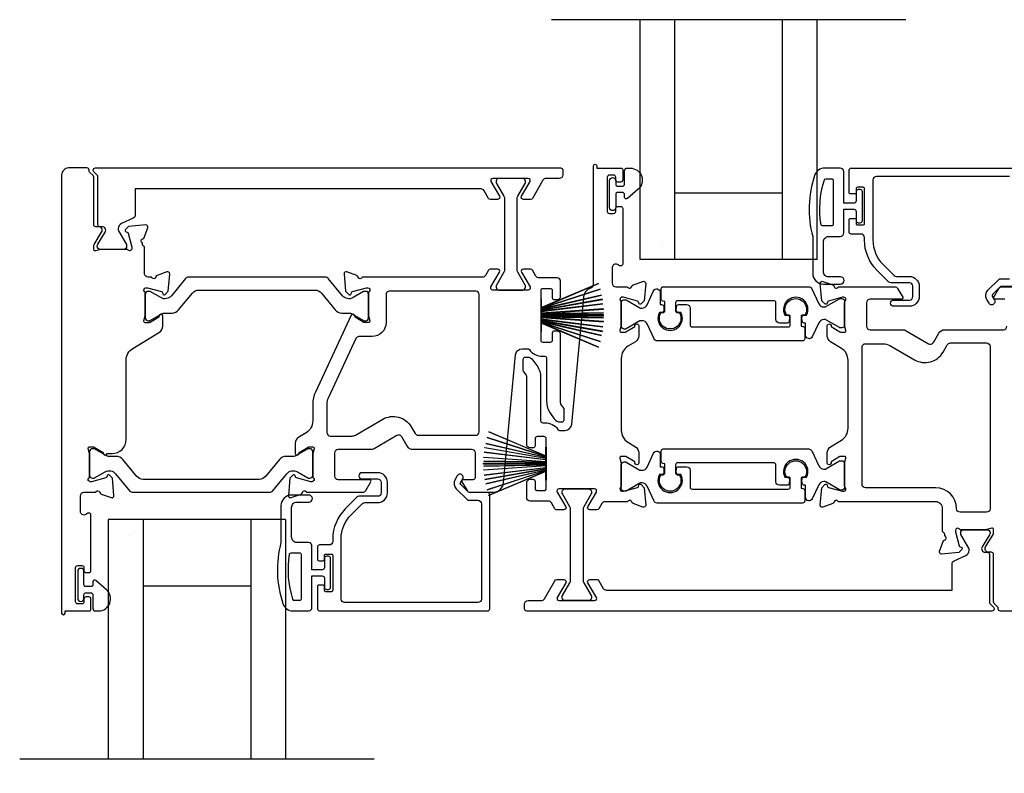
# Model space of a CAD drawing. Extents: x 3 to 309, y -731 to -665.
# Drawn here: x 293 to 298, y -691 to -687 of the extents above; entities that cross this region are included whole.
import ezdxf

# ---------------------------------------------------------------- set-up
doc = ezdxf.new("R2010")
doc.units = 0
doc.header["$LTSCALE"] = 2
doc.header["$MEASUREMENT"] = 0
doc.header["$PDMODE"] = 3
doc.layers.get('0').update_dxf_attribs({"linetype": 'CONTINUOUS'})
doc.layers.get('DEFPOINTS').update_dxf_attribs({"color": 3, "linetype": 'CONTINUOUS'})
doc.layers.add('Dim', color=7, linetype='CONTINUOUS')
doc.styles.get("Standard").update_dxf_attribs({"font": 'arial.ttf'})
doc.dimstyles.new('STANDARD 1.5', dxfattribs={"dimtxt": 0.36, "dimasz": 0.45, "dimexe": 0.09375, "dimexo": 0.27, "dimgap": 0.135, "dimtad": 0, "dimdec": 4, "dimzin": 0, "dimdsep": 46, "dimlunit": 4, "dimtxsty": 'STANDARD', "dimcen": 0, "dimadec": 0, "dimazin": 0, "dimtfac": 1, "dimtdec": 4, "dimtofl": 0, "dimtmove": 0, "dimatfit": 3, "dimfxl": 1, "dimtolj": 1, "dimtzin": 0, "dimarcsym": 0})

# ---------------------------------------------------------------- blocks, each defined once
blk = doc.blocks.new('*D315')
at = {"layer": 'DEFPOINTS', "color": 0, "transparency": 16777216}
for p in [(298.397, -690.0093), (295.4245, -691.9297), (302.7267, -691.9297)]:
    blk.add_point(p, dxfattribs=at)
at = {"layer": 'Dim', "color": 0, "lineweight": -2, "transparency": 16777216}
for p, q in [((302.7267, -689.5593), (302.7267, -689.1093)), ((298.667, -690.0093), (302.8205, -690.0093)), ((295.6945, -691.9297), (302.8205, -691.9297)), ((302.7267, -692.3797), (302.7267, -692.8297))]:
    blk.add_line(p, q, dxfattribs=at)
at = {"layer": 'Dim', "color": 0, "transparency": 16777216}
for points in [[(302.6517, -689.5593), (302.8017, -689.5593), (302.7267, -690.0093)], [(302.6517, -692.3797), (302.8017, -692.3797), (302.7267, -691.9297)]]:
    blk.add_solid(points, dxfattribs=at)
at = {"layer": 'Dim', "color": 0, "transparency": 16777216, "insert": (302.7267, -690.9695), "char_height": 0.36, "attachment_point": 5, "rotation": 90}
blk.add_mtext('\\A1;D.L.O.', dxfattribs=at)
blk = doc.blocks.new('A$C6E241AF7')
for p, q in [((0, 1), (1.353, 1)), ((0, 0.804), (0, 1)), ((0.0893, 0.875), (0.0893, 0.875)), ((0, 0.804), (1.353, 0.804)), ((0, 0.196), (0, 0.804)), ((0.375, 0.196), (0.375, 0.804)), ((0, 0.196), (1.353, 0.196)), ((0, 0), (0, 0.196)), ((0, 0), (1.353, 0))]:
    blk.add_line(p, q)
blk = doc.blocks.new('A$C33282C36')
for p, q in [((0.4506, 1.1183), (0.5287, 0.78)), ((0.5298, 0.78), (0.4516, 1.1185)), ((0.4745, 1.1227), (0.5349, 0.78)), ((0.5359, 0.78), (0.4755, 1.1229)), ((0.4996, 1.1262), (0.5421, 0.78)), ((0.5431, 0.78), (0.5006, 1.1263)), ((0.5286, 1.1288), (0.553, 0.78)), ((0.554, 0.78), (0.5296, 1.1289)), ((0.5505, 1.1298), (0.5566, 0.78)), ((0.5576, 0.78), (0.5515, 1.1298)), ((0.5625, 1.13), (0.5625, 0.78)), ((0.5675, 0.78), (0.5675, 1.13)), ((0.5785, 1.1298), (0.5724, 0.78)), ((0.5734, 0.78), (0.5795, 1.1298)), ((0.6004, 1.1289), (0.576, 0.78)), ((0.577, 0.78), (0.6014, 1.1288)), ((0.6294, 1.1263), (0.5869, 0.78)), ((0.5879, 0.78), (0.6304, 1.1262)), ((0.6545, 1.1229), (0.5941, 0.78)), ((0.5951, 0.78), (0.6555, 1.1227)), ((0.6784, 1.1185), (0.6002, 0.78)), ((0.6013, 0.78), (0.6794, 1.1183)), ((0.3851, 1.1006), (0.5212, 0.78)), ((0.5223, 0.78), (0.3861, 1.1009)), ((0.417, 1.1103), (0.5243, 0.78)), ((0.5254, 0.78), (0.418, 1.1105)), ((0.712, 1.1105), (0.6047, 0.78)), ((0.6057, 0.78), (0.713, 1.1103)), ((0.7439, 1.1009), (0.6077, 0.78)), ((0.6088, 0.78), (0.7449, 1.1006)), ((0.4716, 0.78), (0.4716, 0.7768)), ((0.5212, 0.78), (0.4716, 0.78)), ((0.5243, 0.78), (0.5223, 0.78)), ((0.5287, 0.78), (0.5254, 0.78)), ((0.5349, 0.78), (0.5298, 0.78)), ((0.5421, 0.78), (0.5359, 0.78)), ((0.553, 0.78), (0.5431, 0.78)), ((0.5566, 0.78), (0.554, 0.78)), ((0.5625, 0.78), (0.5576, 0.78)), ((0.5724, 0.78), (0.5675, 0.78)), ((0.576, 0.78), (0.5734, 0.78)), ((0.5869, 0.78), (0.577, 0.78)), ((0.5941, 0.78), (0.5879, 0.78)), ((0.6002, 0.78), (0.5951, 0.78)), ((0.6047, 0.78), (0.6013, 0.78)), ((0.6077, 0.78), (0.6057, 0.78)), ((0.6584, 0.78), (0.6088, 0.78)), ((0.6584, 0.7768), (0.6584, 0.78)), ((0.4716, 0.7768), (0.6584, 0.7768))]:
    blk.add_line(p, q)
for start, end in [(101.5776, 101.6791), (99.1156, 99.2171), (96.5475, 96.6489), (93.5884, 93.6898), (91.3679, 91.4693), (89.7465, 90.2535), (88.5307, 88.6321), (86.3102, 86.4116), (83.3511, 83.4525), (80.7829, 80.8844), (78.3209, 78.4224), (108.4621, 108.5638), (105.0854, 105.1869), (74.8131, 74.9146), (71.4362, 71.5379)]:
    blk.add_arc((0.565, 0.565), 0.565, start, end)

msp = doc.modelspace()

# ---------------------------------------------------------------- linework, layer by layer
for p, q in [((297.78415, -686.67238), (295.78415, -686.67238)), ((294.78415, -690.84618), (292.78415, -690.84618))]:
    msp.add_line(p, q)
for points in [[(296.11136, -687.76583), (296.13498, -687.76583, 0.4142136), (296.1468, -687.75402), (296.1468, -687.73827, -0.4142136), (296.15861, -687.72646), (296.17435, -687.72646, -0.4142136), (296.18617, -687.73827), (296.18617, -688.05032, -0.5773503), (296.16845, -688.06055), (296.15664, -688.05373, 0.5773503), (296.12711, -688.07078), (296.12711, -688.15953, 0.4142136), (296.1468, -688.17921), (296.21401, -688.17921, 0.7927076), (296.23699, -688.17829, -0.2637279), (296.24455, -688.16943), (296.30009, -688.14921, -0.5486188), (296.3159, -688.16134), (296.30738, -688.25875), (296.29002, -688.27611, -0.5773503), (296.27684, -688.27258), (296.27506, -688.26593, 0.2679492), (296.26949, -688.26036), (296.18996, -688.23905), (296.18209, -688.23905, 0.6885209), (296.17421, -688.25967, -0.2134364), (296.17815, -688.26847), (296.17815, -688.39553, -0.0632542), (296.1779, -688.3975), (296.17053, -688.42606, 0.4903144), (296.17815, -688.4359), (296.19867, -688.4359, 0.1378721), (296.20482, -688.43417), (296.25417, -688.40405, -0.3610894), (296.25824, -688.39215), (296.2616, -688.3901, -0.585523), (296.27657, -688.3985), (296.27657, -688.45592, -0.2614126), (296.25771, -688.48952), (296.21586, -688.51507, 0.2614126), (296.17815, -688.58228), (296.17815, -688.99007, 0.2614126), (296.21586, -689.05728), (296.25771, -689.08283, -0.2614126), (296.27657, -689.11643), (296.27657, -689.17385, -0.585518), (296.2616, -689.18225), (296.25824, -689.1802, -0.361057), (296.25417, -689.1683), (296.20482, -689.13818, 0.1378721), (296.19867, -689.13645), (296.17815, -689.13645, 0.4903144), (296.17052, -689.14629), (296.1779, -689.17485, -0.0632542), (296.17815, -689.17682), (296.17815, -689.30388, -0.2134218), (296.17421, -689.31269, 0.6885003), (296.18209, -689.3333), (296.18996, -689.3333), (296.26949, -689.31199, 0.2679492), (296.27506, -689.30642), (296.27684, -689.29977, -0.5773503), (296.29002, -689.29624), (296.30738, -689.3136), (296.3159, -689.41101, -0.5486188), (296.30009, -689.42314), (296.24455, -689.40292, -0.2637247), (296.23699, -689.39406, 0.7927096), (296.21401, -689.39314), (296.08546, -689.39314, 0.2679486), (296.06842, -689.40298), (296.05137, -689.43251, -0.2679486), (296.04114, -689.43842), (296.00022, -689.43842, -0.577351), (295.99, -689.4207), (296.03773, -689.33803, 0.577351), (296.0275, -689.32031), (295.82736, -689.32031, 0.577351), (295.81713, -689.33803), (295.86486, -689.4207, -0.577351), (295.85463, -689.43842), (295.81369, -689.43842, -0.2679486), (295.80347, -689.43251), (295.78397, -689.39875, 0.2679486), (295.76693, -689.38891), (295.66432, -689.38891, -0.4142136), (295.64463, -689.36923), (295.64463, -689.28579, -0.4142136), (295.66432, -689.26611), (295.68007, -689.26611, -0.4142136), (295.69188, -689.27792), (295.69188, -689.31805, 0.4142136), (295.70369, -689.32986), (295.74306, -689.32986, 0.4142136), (295.75487, -689.31805), (295.75487, -689.037, 0.4142136), (295.74306, -689.02519), (295.70369, -689.02519, 0.4142136), (295.69188, -689.037), (295.69188, -689.07713, -0.4142136), (295.68007, -689.08894), (295.66432, -689.08894, -0.4142136), (295.64463, -689.06925), (295.64463, -688.68366, 0.1539147), (295.6425, -688.67689), (295.62709, -688.65487, -0.1539147), (295.62495, -688.6481), (295.62495, -688.58818, -0.4142136), (295.63676, -688.57637), (295.64775, -688.57637, -0.2446984), (295.68, -688.59316), (295.70202, -688.6246, -0.1539147), (295.72338, -688.69235), (295.72338, -688.93464, 0.4142136), (295.73519, -688.94645), (295.747, -688.94645, -0.2436146), (295.82096, -688.98476, 0.2436146), (295.83061, -688.98976), (295.85955, -688.98976, 0.386825), (295.89875, -688.9541), (295.96673, -688.23616, -0.2993944), (296.00735, -688.18553, 0.3252996), (296.02098, -688.1668), (296.02098, -687.49812, -1), (296.04066, -687.49812), (296.04066, -687.50992), (296.17829, -687.50992, -0.4142136), (296.18617, -687.5178), (296.18617, -687.57685, -0.4142136), (296.17435, -687.58866), (296.15861, -687.58866, -0.4142136), (296.1468, -687.57685), (296.1468, -687.5611, 0.4142136), (296.13498, -687.54929), (296.11136, -687.54929, 0.4142136), (296.09955, -687.5611), (296.09955, -687.75402, 0.4142136)], [(293.1993, -687.52272), (293.1993, -687.52109, -0.4142136), (293.21111, -687.50928), (295.83621, -687.50928, -0.4142136), (295.84803, -687.52109), (295.84803, -687.54865, -0.4142136), (295.82834, -687.56834), (295.75334, -687.56834, 0.2679486), (295.73629, -687.57818), (295.6772, -687.68054, -0.2679486), (295.66697, -687.68645), (295.62605, -687.68645, -0.577351), (295.61582, -687.66873), (295.66356, -687.58605, 0.577351), (295.65333, -687.56834), (295.45319, -687.56834, 0.577351), (295.44296, -687.58605), (295.49069, -687.66873, -0.577351), (295.48046, -687.68645), (295.43955, -687.68645, -0.2679486), (295.42932, -687.68054), (295.40432, -687.63723, 0.2679486), (295.38727, -687.62739), (293.43617, -687.62739), (293.43617, -687.77407, -0.2914734), (293.42481, -687.79191), (293.35842, -687.82287, 0.2914734), (293.34023, -687.85142), (293.34023, -687.85733, 0.131571), (293.34181, -687.86324), (293.38642, -687.94056, -0.131571), (293.38748, -687.94449), (293.38748, -687.95262, -0.4142136), (293.37173, -687.96837), (293.23787, -687.96837, -0.4142136), (293.22212, -687.95262), (293.22212, -687.94935, -0.1378721), (293.22501, -687.93909), (293.26648, -687.87114, 0.5855241), (293.24968, -687.8412), (293.23743, -687.8412, -0.4142136), (293.22562, -687.82939), (293.22562, -687.56046, 0.1989124), (293.22101, -687.54933), (293.20276, -687.53108, -0.1989124)], [(296.1468, -687.65892), (296.1468, -687.7322, -1), (296.11136, -687.7322), (296.11136, -687.58064, -1), (296.1468, -687.58064), (296.1468, -687.59992, 0.4142136), (296.1588, -687.61192), (296.1848, -687.61192, 0.4142136), (296.1968, -687.59992), (296.1968, -687.52592, -0.4142136), (296.2128, -687.50992), (296.2288, -687.50992, -0.6937247), (296.27341, -687.62924), (296.21332, -687.68147, -0.6432216), (296.1968, -687.67394), (296.1968, -687.65892, 0.4142136), (296.1848, -687.64692), (296.1588, -687.64692, 0.4142136)], [(297.31828, -688.16392), (297.41528, -688.16392, 1), (297.41528, -688.12392), (297.34828, -688.12392, -0.4142136), (297.31828, -688.09392), (297.31828, -687.92592, -0.4142136), (297.34828, -687.89592), (297.41328, -687.89592, 0.4142136), (297.43328, -687.87592), (297.43328, -687.74192), (297.49128, -687.74192, -0.4142136), (297.50328, -687.75392), (297.50328, -687.80592, 0.4142136), (297.51528, -687.81792), (297.52628, -687.81792, 0.4142136), (297.53828, -687.80592), (297.53828, -687.64292, 0.4142136), (297.52628, -687.63092), (297.51528, -687.63092, 0.4142136), (297.50328, -687.64292), (297.50328, -687.69492, -0.4142136), (297.49128, -687.70692), (297.43328, -687.70692), (297.43328, -687.52992, 0.4142136), (297.41328, -687.50992), (297.32588, -687.50992, 0.3225372), (297.26897, -687.55089, 0.1469381), (297.25828, -687.89592), (297.25828, -688.10392, 0.4142136)], [(295.63772, -687.5919), (295.63772, -687.58377, 0.4142136), (295.62197, -687.56802), (295.48811, -687.56802, 0.4142136), (295.47236, -687.58377), (295.47236, -687.5919, 0.1316525), (295.47342, -687.59583), (295.51539, -687.66853, -0.1316525), (295.51961, -687.68427), (295.51961, -688.08169, -0.1316525), (295.51539, -688.09744), (295.47342, -688.17013, 0.1316525), (295.47236, -688.17407), (295.47236, -688.18219, 0.4142136), (295.48811, -688.19794), (295.62197, -688.19794, 0.4142136), (295.63772, -688.18219), (295.63772, -688.17407, 0.1316525), (295.63666, -688.17013), (295.59469, -688.09744, -0.1316525), (295.59047, -688.08169), (295.59047, -687.68427, -0.1316525), (295.59469, -687.66853), (295.63666, -687.59583, 0.1316525)], [(297.3131, -687.83592, -0.3670365), (297.30521, -687.82923, -0.1194867), (297.32405, -687.57547, -0.3255227), (297.33167, -687.56992), (297.36528, -687.56992, -0.4142136), (297.37328, -687.57792), (297.37328, -687.82792, -0.4142136), (297.36528, -687.83592)], [(294.68584, -688.11554), (294.63029, -688.09532, 0.5486188), (294.61449, -688.10745), (294.62301, -688.20486), (294.64037, -688.22223, 0.5773503), (294.65355, -688.2187), (294.65533, -688.21204, -0.2679492), (294.6609, -688.20647), (294.74043, -688.18516), (294.7483, -688.18516, -0.6885003), (294.75618, -688.20578, 0.2134218), (294.75224, -688.21458), (294.75224, -688.34164, 0.0632542), (294.75249, -688.34361), (294.75986, -688.37217, -0.4903144), (294.75224, -688.38201), (294.73172, -688.38201, -0.1378721), (294.72557, -688.38028), (294.67622, -688.35016, 0.3610894), (294.67215, -688.33826), (294.66879, -688.33621, 0.4473207), (294.65474, -688.34045), (294.45246, -688.77424, 0.1095178), (294.43771, -688.84076), (294.43771, -688.93629, -0.2614126), (294.4, -689.0035), (294.35815, -689.02904, 0.2614126), (294.33929, -689.06265), (294.33929, -689.12006, 0.585523), (294.35426, -689.12846), (294.35762, -689.12641, 0.3610894), (294.3617, -689.11451), (294.41104, -689.08439, -0.1378721), (294.41719, -689.08266), (294.43771, -689.08266, -0.4903144), (294.44534, -689.09251), (294.43796, -689.12107, 0.0632542), (294.43771, -689.12303), (294.43771, -689.2501, 0.2134218), (294.44165, -689.2589, -0.6885003), (294.43378, -689.27951), (294.4259, -689.27951), (294.34637, -689.2582, -0.2679492), (294.3408, -689.25264), (294.33902, -689.24598, 0.5773503), (294.32585, -689.24245), (294.30849, -689.25981), (294.29996, -689.35722, 0.5486188), (294.31577, -689.36935), (294.37131, -689.34914, 0.2637247), (294.37887, -689.34027, -0.7926783), (294.40185, -689.33935), (294.72008, -689.33935, 0.2679492), (294.73713, -689.32951), (294.76554, -689.2803, 0.5773503), (294.75872, -689.26849), (294.58155, -689.26849, -0.4142136), (294.56186, -689.24881), (294.56186, -689.11627, -0.4142136), (294.58155, -689.09658), (294.76474, -689.09658, 0.1316525), (294.78442, -689.09131), (294.91167, -689.01784, -0.4142136), (294.93856, -689.02505), (294.96849, -689.0769, 0.2679492), (295.00259, -689.09658), (295.3335, -689.09658, -0.4142136), (295.35319, -689.11627), (295.35319, -689.25668, -0.4142136), (295.34137, -689.26849), (295.28629, -689.26849, 0.5773503), (295.27947, -689.2803), (295.30788, -689.32951, 0.2679492), (295.32493, -689.33935), (295.4545, -689.33935, 0.386825), (295.51329, -689.28587), (295.5816, -688.56447, -0.386825), (295.62079, -688.52882), (295.65013, -688.52882, -0.243033), (295.65976, -688.53379, 0.243033), (295.73335, -688.57181), (295.74516, -688.57181, -0.4142136), (295.75729, -688.58393), (295.75729, -688.82667, 0.1539147), (295.77865, -688.89442), (295.80035, -688.92541, 0.2446984), (295.8326, -688.9422), (295.8439, -688.9422, 0.4142136), (295.85571, -688.93039), (295.85571, -688.87047, 0.1539147), (295.85357, -688.8637), (295.83816, -688.84169, -0.1539147), (295.83603, -688.83491), (295.83603, -688.44932, 0.4142136), (295.81602, -688.42931), (295.80028, -688.42931, 0.4142136), (295.78846, -688.44112), (295.78846, -688.48125, -0.4142136), (295.77665, -688.49307), (295.73728, -688.49307, -0.4142136), (295.72547, -688.48125), (295.72547, -688.20021, -0.4142136), (295.73728, -688.1884), (295.77665, -688.1884, -0.4142136), (295.78846, -688.20021), (295.78846, -688.24034, 0.4142136), (295.80028, -688.25215), (295.81634, -688.25215, 0.4142136), (295.83603, -688.23246), (295.83603, -688.14903, 0.4142136), (295.81634, -688.12934), (295.71373, -688.12934, -0.2679486), (295.69669, -688.1195), (295.67719, -688.08574, 0.2679486), (295.66696, -688.07983), (295.62605, -688.07983, 0.577351), (295.61582, -688.09755), (295.66356, -688.18023, -0.577351), (295.65333, -688.19794), (295.45318, -688.19794, -0.57735), (295.44296, -688.18023), (295.49069, -688.09755, 0.57735), (295.48046, -688.07983), (295.43916, -688.07983, 0.2679494), (295.42893, -688.08574), (295.41176, -688.11548, -0.2679494), (295.39471, -688.12532), (294.71638, -688.12532, -0.7927011), (294.6934, -688.1244, 0.2637247)], [(293.64005, -688.23004, -0.3665828), (293.57997, -688.241), (293.52033, -688.20667, 0.1313112), (293.51653, -688.20566), (293.50865, -688.20566, 0.4142136), (293.4929, -688.22141), (293.4929, -688.35526, 0.4142136), (293.50865, -688.37101), (293.51653, -688.37101, 0.1316525), (293.52046, -688.36995), (293.58268, -688.33403, -0.1316525), (293.6063, -688.3277), (293.64411, -688.3277, 0.2244666), (293.68062, -688.31044), (293.75884, -688.2152, -0.2244666), (293.79515, -688.19803), (294.44999, -688.19803, -0.2244666), (294.48631, -688.2152), (294.56452, -688.31044, 0.2244666), (294.60103, -688.3277), (294.63884, -688.3277, -0.1316525), (294.66246, -688.33403), (294.72468, -688.36995, 0.1316525), (294.72862, -688.37101), (294.73649, -688.37101, 0.4142136), (294.75224, -688.35526), (294.75224, -688.22141, 0.4142136), (294.73649, -688.20566), (294.72862, -688.20566, 0.1313112), (294.72482, -688.20667), (294.66517, -688.241, -0.3665828), (294.6051, -688.23004), (294.525, -688.13251, 0.2244666), (294.50979, -688.12532), (293.73536, -688.12532, 0.2244666), (293.72014, -688.13251)], [(295.37684, -688.22385, 0.4142136), (295.35715, -688.20417), (294.87062, -688.20417, 0.4142136), (294.85094, -688.22385), (294.85094, -688.38199, -0.4142136), (294.7722, -688.46073), (294.69834, -688.46073, 0.2914734), (294.6805, -688.4721), (294.52404, -688.80762, 0.1095178), (294.51669, -688.84076), (294.51669, -689.00195, 0.4142136), (294.53638, -689.02164), (294.65832, -689.02164, 0.1316525), (294.678, -689.01636), (294.83239, -688.92723, -0.4142136), (294.99374, -688.97046), (295.01541, -689.008, 0.2679492), (295.03246, -689.01784), (295.35715, -689.01784, 0.4142136), (295.37684, -688.99815)], [(297.13192, -688.34753, 0.4142136), (297.12349, -688.33911), (297.11066, -688.33911, -1.7893097), (297.2145, -688.33911), (297.20164, -688.33911, 0.4142136), (297.19322, -688.34753), (297.19322, -688.40135), (297.20309, -688.40297, -0.3673373), (297.21299, -688.41462), (297.21299, -688.47299, -0.4142136), (297.20118, -688.4848), (296.38093, -688.4848, -0.2914734), (296.36309, -688.47343), (296.32373, -688.38902, 0.2914734), (296.29519, -688.37083), (296.28935, -688.37083, 0.131571), (296.28345, -688.37242), (296.20613, -688.41703, -0.131571), (296.20219, -688.41808), (296.19407, -688.41808, -0.4142136), (296.17832, -688.40233), (296.17832, -688.26847, -0.4142136), (296.19407, -688.25272), (296.20224, -688.25272, -0.131569), (296.20618, -688.25378), (296.28354, -688.29841, 0.131569), (296.28935, -688.29997), (296.29527, -688.29997, 0.2914734), (296.32365, -688.28189), (296.36059, -688.20266, -0.8025848), (296.39826, -688.21101), (296.39826, -688.27996), (296.40572, -688.27996, -0.3888791), (296.41749, -688.29074), (296.41923, -688.31066, -0.4400102), (296.40664, -688.3244), (296.39313, -688.3244, 1.6672911), (296.51469, -688.3244), (296.50118, -688.3244, -0.4400107), (296.48858, -688.31066), (296.49032, -688.29074, -0.3888785), (296.50209, -688.27996), (296.54643, -688.27996, -0.4142136), (296.56611, -688.29964), (296.56611, -688.39425, 0.4142136), (296.57793, -688.40606), (297.12011, -688.40606, 0.4142136), (297.13192, -688.39425)], [(297.55628, -688.50073), (297.65481, -688.50073, -0.1316525), (297.69418, -688.51128), (297.83261, -688.5912, 0.4142136), (297.99396, -688.54797), (298.01782, -688.50663, -0.2679492), (298.03487, -688.49679), (298.23948, -688.49679, -0.4142136), (298.25918, -688.51649), (298.25918, -689.43208, -0.4142136), (298.2395, -689.45177), (298.08989, -689.45177, -0.4133047), (298.07021, -689.43214, 0.4133047), (297.9521, -689.3144), (297.55628, -689.3144, -0.4142136), (297.5366, -689.29471), (297.5366, -688.52041, -0.4142136)], [(293.29178, -689.13698, -0.1316525), (293.26816, -689.13065), (293.20594, -689.09473, 0.1316525), (293.202, -689.09367), (293.19413, -689.09367, 0.4142136), (293.17838, -689.10942), (293.17838, -689.24327, 0.4142136), (293.19413, -689.25902), (293.202, -689.25902, 0.1313112), (293.2058, -689.258), (293.26545, -689.22367, -0.3665828), (293.32552, -689.23463), (293.40562, -689.33216, 0.2244666), (293.42083, -689.33935), (294.19526, -689.33935, 0.2244666), (294.21047, -689.33216), (294.29057, -689.23463, -0.3665828), (294.35065, -689.22367), (294.41029, -689.258, 0.1313112), (294.41409, -689.25902), (294.42197, -689.25902, 0.4142136), (294.43771, -689.24327), (294.43771, -689.10942, 0.4142136), (294.42197, -689.09367), (294.41409, -689.09367, 0.1316525), (294.41016, -689.09473), (294.34794, -689.13065, -0.1316525), (294.32431, -689.13698), (294.28651, -689.13698, 0.2244666), (294.25, -689.15424), (294.17178, -689.24948, -0.2244666), (294.13547, -689.26664), (293.48063, -689.26664, -0.2244666), (293.44431, -689.24948), (293.3661, -689.15424, 0.2244666), (293.32959, -689.13698)], [(296.50118, -689.23952, -0.4400107), (296.48859, -689.22577), (296.49033, -689.20585, -0.3888785), (296.50209, -689.19507), (296.54643, -689.19507, -0.4142136), (296.56612, -689.21476), (296.56612, -689.30936, 0.4142136), (296.57793, -689.32117), (297.12012, -689.32117, 0.4142136), (297.13193, -689.30936), (297.13193, -689.26265, 0.4142136), (297.1235, -689.25422), (297.11067, -689.25422, -1.7893097), (297.2145, -689.25422), (297.20165, -689.25422, 0.4142136), (297.19322, -689.26265), (297.19322, -689.31646), (297.20309, -689.31808, -0.3673373), (297.21299, -689.32974), (297.21299, -689.3881, -0.4142136), (297.20118, -689.39991), (296.38094, -689.39991, -0.2914734), (296.3631, -689.38855), (296.32374, -689.30413, 0.2914734), (296.29519, -689.28595), (296.28936, -689.28595, 0.131571), (296.28346, -689.28753), (296.20613, -689.33214, -0.131571), (296.2022, -689.33319), (296.19407, -689.33319, -0.4142136), (296.17832, -689.31745), (296.17832, -689.18359, -0.4142136), (296.19407, -689.16784), (296.20224, -689.16784, -0.131569), (296.20618, -689.16889), (296.28355, -689.21353, 0.131569), (296.28936, -689.21508), (296.29528, -689.21508, 0.2914734), (296.32365, -689.197), (296.3606, -689.11778, -0.8025848), (296.39827, -689.12613), (296.39827, -689.19507), (296.40573, -689.19507, -0.3888791), (296.41749, -689.20585), (296.41924, -689.22577, -0.4400102), (296.40664, -689.23952), (296.39313, -689.23952, 1.6672911), (296.51469, -689.23952)], [(296.50583, -689.24002, -1.7893097), (296.40199, -689.24002), (296.41485, -689.24002, 0.4142136), (296.42328, -689.23159), (296.42328, -689.17778), (296.41341, -689.17616, -0.3673373), (296.40351, -689.1645), (296.40351, -689.10614, -0.4142136), (296.41532, -689.09433), (297.23556, -689.09433, -0.2914734), (297.2534, -689.10569), (297.29276, -689.1901, 0.2914734), (297.32131, -689.20829), (297.32714, -689.20829, 0.131571), (297.33304, -689.20671), (297.41037, -689.1621, -0.131571), (297.4143, -689.16105), (297.42243, -689.16105, -0.4142136), (297.43818, -689.17679), (297.43818, -689.31065, -0.4142136), (297.42243, -689.3264), (297.41425, -689.3264, -0.131569), (297.41032, -689.32535), (297.33295, -689.28071, 0.131569), (297.32714, -689.27916), (297.32122, -689.27916, 0.2914734), (297.29284, -689.29723), (297.2559, -689.37646, -0.8025848), (297.21823, -689.36811), (297.21823, -689.29917), (297.21077, -689.29917, -0.3888791), (297.199, -689.28838), (297.19726, -689.26847, -0.4400102), (297.20986, -689.25472), (297.22337, -689.25472, 1.6672911), (297.1018, -689.25472), (297.11532, -689.25472, -0.4400107), (297.12791, -689.26847), (297.12617, -689.28838, -0.3888785), (297.1144, -689.29917), (297.07007, -689.29917, -0.4142136), (297.05038, -689.27948), (297.05038, -689.18488, 0.4142136), (297.03857, -689.17307), (296.49638, -689.17307, 0.4142136), (296.48457, -689.18488), (296.48457, -689.23159, 0.4142136), (296.493, -689.24002)], [(295.43635, -689.35314, 0.4142136), (295.42454, -689.34133), (295.3222, -689.34133, -0.1989124), (295.31663, -689.33902), (295.27231, -689.2947, -0.3394856), (295.27106, -689.28519), (295.28366, -689.26338, 1), (295.25298, -689.24566), (295.24038, -689.26747, 0.3394856), (295.24726, -689.31975), (295.30637, -689.37887, 0.1989124), (295.32029, -689.38463), (295.36942, -689.38463, -0.4142136), (295.38911, -689.40432), (295.38911, -689.94171, -0.4142136), (295.36942, -689.9614), (294.61745, -689.9614, -0.4142136), (294.59776, -689.94171), (294.59776, -689.60272, -0.1989124), (294.65427, -689.46631), (294.71766, -689.40291, -0.1989124), (294.73158, -689.39715), (294.80395, -689.39715, 0.4142136), (294.85907, -689.34203), (294.85907, -689.28378, 0.4142136), (294.80395, -689.22866), (294.71579, -689.22866, 1), (294.71579, -689.2641), (294.80395, -689.2641, -0.4142136), (294.82364, -689.28378), (294.82364, -689.34203, -0.4142136), (294.80395, -689.36172), (294.7002, -689.36172, 0.1989124), (294.68628, -689.36748), (294.62086, -689.43291, 0.1989124), (294.55052, -689.60272), (294.55052, -689.61691, -0.4142136), (294.53084, -689.6366), (294.47572, -689.6366, 0.4142136), (294.46391, -689.64841), (294.46391, -689.71731, 0.4142136), (294.47178, -689.72518), (294.4954, -689.72518, 0.4142136), (294.50328, -689.71731), (294.50328, -689.69565, -0.4142136), (294.51115, -689.68778), (294.54265, -689.68778, -0.4142136), (294.55052, -689.69565), (294.55052, -689.8925, -0.4142136), (294.54265, -689.90038), (294.51115, -689.90038, -0.4142136), (294.50328, -689.8925), (294.50328, -689.87085, 0.4142136), (294.4954, -689.86297), (294.47178, -689.86297, 0.4142136), (294.46391, -689.87085), (294.46391, -689.99683, 0.4142136), (294.47572, -690.00864), (295.42454, -690.00864, 0.4142136), (295.43635, -689.99683)], [(296.00917, -689.34812), (295.9672, -689.42081, 0.1316525), (295.96298, -689.43656), (295.96298, -689.83398, 0.1316525), (295.9672, -689.84973), (296.00917, -689.92242, -0.1316525), (296.01023, -689.92636), (296.01023, -689.93448, -0.4142136), (295.99448, -689.95023), (295.86062, -689.95023, -0.4142136), (295.84487, -689.93448), (295.84487, -689.92636, -0.1316525), (295.84593, -689.92242), (295.8879, -689.84973, 0.1316525), (295.89212, -689.83398), (295.89212, -689.43656, 0.1316525), (295.8879, -689.42081), (295.84593, -689.34812, -0.1316525), (295.84487, -689.34418), (295.84487, -689.33606, -0.4142136), (295.86062, -689.32031), (295.99448, -689.32031, -0.4142136), (296.01023, -689.33606), (296.01023, -689.34418, -0.1316525)], [(298.14064, -689.66715), (298.14064, -689.66123, 0.131571), (298.13906, -689.65533), (298.09445, -689.578, -0.131571), (298.0934, -689.57407), (298.0934, -689.56594, -0.4142136), (298.10915, -689.55019), (298.243, -689.55019, -0.4142136), (298.25875, -689.56594), (298.25875, -689.56922, -0.1378721), (298.25587, -689.57947), (298.21439, -689.64743, 0.5855241), (298.23119, -689.67737), (298.24344, -689.67737, -0.4142136), (298.25525, -689.68918), (298.25525, -689.9581, 0.1989124), (298.25987, -689.96924), (298.27812, -689.98749, -0.1989124), (298.28158, -689.99584), (298.28158, -689.99747, -0.4142136), (298.26977, -690.00928), (295.64466, -690.00928, -0.4142136), (295.63285, -689.99747), (295.63285, -689.96991, -0.4142136), (295.65253, -689.95023), (295.72753, -689.95023, 0.2679486), (295.74458, -689.94038), (295.80368, -689.83802, -0.2679486), (295.81391, -689.83212), (295.85482, -689.83212, -0.577351), (295.86505, -689.84983), (295.81732, -689.93251, 0.577351), (295.82755, -689.95023), (296.02769, -689.95023, 0.577351), (296.03792, -689.93251), (295.99018, -689.84983, -0.577351), (296.00041, -689.83212), (296.04133, -689.83212, -0.2679486), (296.05156, -689.83802), (296.07656, -689.88133, 0.2679486), (296.09361, -689.89117), (298.0447, -689.89117), (298.0447, -689.74449, -0.2914734), (298.05607, -689.72665), (298.12246, -689.69569, 0.2914734)], [(294.37328, -689.94064), (294.37328, -689.69064, 0.4142136), (294.36528, -689.68264), (294.3131, -689.68264, 0.3670365), (294.30521, -689.68934, 0.1194867), (294.32405, -689.9431, 0.3255227), (294.33167, -689.94864), (294.36528, -689.94864, 0.4142136)]]:
    msp.add_lwpolyline(points, format="xyb", close=True)
for points in [[(293.17829, -690.00864, 0.4142136), (293.18617, -690.00077), (293.18617, -689.94171, 0.4142136), (293.17435, -689.9299), (293.15861, -689.9299, 0.4142136), (293.1468, -689.94171), (293.1468, -689.95746, -0.4142136), (293.13498, -689.96927), (293.11136, -689.96927, -0.4142136), (293.09955, -689.95746), (293.09955, -689.76455, -0.4142136), (293.11136, -689.75274), (293.13498, -689.75274, -0.4142136), (293.1468, -689.76455), (293.1468, -689.7803, 0.4142136), (293.15861, -689.79211), (293.17435, -689.79211, 0.4142136), (293.18617, -689.7803), (293.18617, -689.46824, 0.5773503), (293.16845, -689.45801), (293.15664, -689.46483, -0.5773503), (293.12711, -689.44778), (293.12711, -689.35904, -0.4142136), (293.1468, -689.33935), (293.21401, -689.33935, -0.7927096), (293.23699, -689.34027, 0.2637247), (293.24455, -689.34914), (293.30009, -689.36935, 0.5486188), (293.3159, -689.35722), (293.30738, -689.25981), (293.29002, -689.24245, 0.5773503), (293.27684, -689.24598), (293.27506, -689.25264, -0.2679492), (293.26949, -689.2582), (293.18996, -689.27951), (293.18209, -689.27951, -0.6885003), (293.17421, -689.2589, 0.2134218), (293.17815, -689.2501), (293.17815, -689.12303, 0.0632542), (293.1779, -689.12106), (293.17052, -689.09251, -0.4903144), (293.17815, -689.08266), (293.19867, -689.08266, -0.1378721), (293.20482, -689.08439), (293.25417, -689.11451, 0.3610894), (293.25824, -689.12641), (293.2616, -689.12846, 0.5810542), (293.27657, -689.12019), (293.3061, -689.12019, 0.4142136), (293.38484, -689.04145), (293.38484, -688.59432, -0.2614126), (293.42256, -688.52711), (293.57224, -688.43574, 0.2614126), (293.5911, -688.40213), (293.5911, -688.34472, 0.5855191), (293.57613, -688.33631), (293.57277, -688.33837, 0.3610885), (293.5687, -688.35026), (293.51935, -688.38038, -0.1378683), (293.5132, -688.38211), (293.49268, -688.38211, -0.4903144), (293.48506, -688.37227), (293.49243, -688.34371, 0.0632542), (293.49268, -688.34174), (293.49268, -688.21468, 0.2134218), (293.48874, -688.20588, -0.6885003), (293.49662, -688.18526), (293.50449, -688.18526), (293.58402, -688.20657, -0.2679492), (293.58959, -688.21214), (293.59137, -688.2188, 0.5773503), (293.60455, -688.22233), (293.62191, -688.20497), (293.63043, -688.10755, 0.5486188), (293.61462, -688.09542), (293.55908, -688.11564, 0.2637247), (293.55152, -688.12451, -0.7927096), (293.52854, -688.12542), (293.50886, -688.12542, -0.4142136), (293.48917, -688.10574), (293.48917, -687.96084, 0.2679492), (293.48327, -687.95061, -0.2679492), (293.47736, -687.94038), (293.47736, -687.93251, -0.7927919), (293.47828, -687.90953, 0.2637247), (293.48714, -687.90197), (293.50736, -687.84643, 0.5486186), (293.49523, -687.83062), (293.39781, -687.83914), (293.38045, -687.8565, 0.5773503), (293.38398, -687.86968), (293.39064, -687.87146, -0.2679492), (293.39621, -687.87703), (293.41752, -687.95656), (293.41752, -687.96443, -0.6885003), (293.3969, -687.97231, 0.2134218), (293.3881, -687.96837), (293.24214, -687.96837, 0.0632542), (293.24017, -687.96862), (293.21161, -687.97599, -0.4903144), (293.20177, -687.96837), (293.20177, -687.94785, -0.1378721), (293.2035, -687.9417), (293.24657, -687.87114, 0.5855241), (293.22977, -687.8412), (293.21358, -687.8412, -0.4142136), (293.20177, -687.82939), (293.20177, -687.56046, 0.1989124), (293.19831, -687.55211), (293.17891, -687.53271, -0.1989124), (293.17545, -687.52435), (293.17545, -687.52109, 0.4142136), (293.16364, -687.50928), (293.06018, -687.50928, 0.4142136), (293.02081, -687.54865), (293.02081, -690.02045, 1), (293.0405, -690.02045), (293.0405, -690.00864), (293.17829, -690.00864)], [(298.36942, -687.55717), (297.61745, -687.55717, 0.4142136), (297.59776, -687.57685), (297.59776, -687.91584, 0.1989124), (297.65427, -688.05225), (297.71766, -688.11565, 0.1989124), (297.73158, -688.12142), (297.80395, -688.12142, -0.4142136), (297.85907, -688.17653), (297.85907, -688.23478, -0.4142136), (297.80395, -688.2899), (297.71579, -688.2899, -1), (297.71579, -688.25447), (297.80395, -688.25447, 0.4142136), (297.82364, -688.23478), (297.82364, -688.17653, 0.4142136), (297.80395, -688.15685), (297.7002, -688.15685, -0.1989124), (297.68628, -688.15108), (297.62086, -688.08566, -0.1989124), (297.55052, -687.91584), (297.55052, -687.90165, 0.4142136), (297.53084, -687.88197), (297.47572, -687.88197, -0.4142136), (297.46391, -687.87016), (297.46391, -687.80126, -0.4142136), (297.47178, -687.79339), (297.4954, -687.79339, -0.4142136), (297.50328, -687.80126), (297.50328, -687.82291, 0.4142136), (297.51115, -687.83079), (297.54265, -687.83079, 0.4142136), (297.55052, -687.82291), (297.55052, -687.62606, 0.4142136), (297.54265, -687.61819), (297.51115, -687.61819, 0.4142136), (297.50328, -687.62606), (297.50328, -687.64772, -0.4142136), (297.4954, -687.65559), (297.47178, -687.65559, -0.4142136), (297.46391, -687.64772), (297.46391, -687.52173, -0.4142136), (297.47572, -687.50992), (298.42454, -687.50992, -0.4142136)], [(298.39698, -690.00928), (298.31701, -690.00928, -0.4142136), (298.30519, -689.99747), (298.30519, -689.99421, 0.1989124), (298.30173, -689.98586), (298.28233, -689.96645, -0.1989124), (298.27887, -689.9581), (298.27887, -689.68918, 0.4142136), (298.26706, -689.67737), (298.25087, -689.67737, -0.5855241), (298.23407, -689.64743), (298.27714, -689.57687, 0.1378721), (298.27887, -689.57071), (298.27887, -689.55019, 0.4903144), (298.26903, -689.54257), (298.24047, -689.54994, -0.0632542), (298.2385, -689.55019), (298.09254, -689.55019, -0.2134218), (298.08374, -689.54626, 0.6885003), (298.06312, -689.55413), (298.06312, -689.562), (298.08443, -689.64153, 0.2679492), (298.09, -689.6471), (298.09666, -689.64889, -0.5773503), (298.10019, -689.66206), (298.08283, -689.67942), (297.98541, -689.68794, -0.5486186), (297.97328, -689.67214), (297.9935, -689.61659, -0.2637247), (298.00236, -689.60903, 0.7927919), (298.00328, -689.58605), (298.00328, -689.57818, 0.2679492), (297.99737, -689.56795, -0.2679492), (297.99147, -689.55772), (297.99147, -689.43251, 0.4142136), (297.9521, -689.39314), (297.40232, -689.39314, 0.7927096), (297.37934, -689.39406, -0.2637247), (297.37178, -689.40292), (297.31623, -689.42314, -0.5486188), (297.30043, -689.41101), (297.30895, -689.3136), (297.32631, -689.29624, -0.5773503), (297.33948, -689.29977), (297.34127, -689.30642, 0.2679492), (297.34683, -689.31199), (297.42637, -689.3333), (297.43424, -689.3333, 0.6885003), (297.44211, -689.31268, -0.2134218), (297.43818, -689.30388), (297.43818, -689.17682, -0.0632542), (297.43843, -689.17485), (297.4458, -689.14629, 0.4903144), (297.43818, -689.13645), (297.41766, -689.13645, 0.1378721), (297.4115, -689.13818), (297.36216, -689.1683, -0.3610894), (297.35809, -689.1802), (297.35473, -689.18225, -0.585518), (297.33976, -689.17385), (297.33975, -689.11643, -0.2614165), (297.35861, -689.08283), (297.42015, -689.04527, 0.2614126), (297.45786, -688.97806), (297.45786, -688.59429, 0.2614165), (297.42014, -688.52708), (297.35861, -688.48952, -0.2614165), (297.33975, -688.45592), (297.33975, -688.3985, -0.5855191), (297.35472, -688.3901), (297.35808, -688.39215, -0.3610883), (297.36216, -688.40405), (297.4115, -688.43417, 0.1378687), (297.41765, -688.4359), (297.43817, -688.4359, 0.490314), (297.4458, -688.42606), (297.43842, -688.3975, -0.0632542), (297.43817, -688.39553), (297.43817, -688.26847, -0.2134214), (297.44211, -688.25967, 0.6885003), (297.43424, -688.23905), (297.42636, -688.23905), (297.34683, -688.26036, 0.2679492), (297.34126, -688.26593), (297.33948, -688.27259, -0.5773503), (297.32631, -688.27612), (297.30895, -688.25875), (297.30042, -688.16134, -0.5486188), (297.31623, -688.14921), (297.37177, -688.16943, -0.2637247), (297.37933, -688.17829, 0.7927061), (297.40231, -688.17921), (297.72054, -688.17921, -0.2679492), (297.73759, -688.18905), (297.766, -688.23827, -0.5773503), (297.75918, -688.25008), (297.582, -688.25008, 0.4142136), (297.56232, -688.26976), (297.56232, -688.4023, 0.4142136), (297.582, -688.42199), (297.7652, -688.42199, -0.1316525), (297.78488, -688.42726), (297.91213, -688.50073, 0.4142136), (297.93902, -688.49352), (297.96895, -688.44167, -0.2679492), (298.00305, -688.42199), (298.33396, -688.42199, 0.4142136), (298.35365, -688.4023)], [(298.42454, -688.17724), (298.3222, -688.17724, 0.1989124), (298.31663, -688.17955), (298.27231, -688.22387, 0.3394856), (298.27106, -688.23337), (298.28366, -688.25519, -1), (298.25298, -688.27291), (298.24038, -688.25109, -0.3394856), (298.24726, -688.19881), (298.30637, -688.1397, -0.1989124), (298.32029, -688.13393), (298.36942, -688.13393, 0.4142136)], [(297.11531, -688.33961, -0.4400107), (297.12791, -688.35335), (297.12617, -688.37327, -0.3888785), (297.1144, -688.38405), (297.07006, -688.38405, -0.4142136), (297.05038, -688.36437), (297.05038, -688.26976, 0.4142136), (297.03857, -688.25795), (296.49638, -688.25795, 0.4142136), (296.48457, -688.26976), (296.48457, -688.31648, 0.4142136), (296.493, -688.3249), (296.50583, -688.3249, -1.7893097), (296.40199, -688.3249), (296.41485, -688.3249, 0.4142136), (296.42327, -688.31648), (296.42327, -688.26266), (296.4134, -688.26104, -0.3673373), (296.4035, -688.24939), (296.4035, -688.19102, -0.4142136), (296.41531, -688.17921), (297.23556, -688.17921, -0.2914734), (297.2534, -688.19058), (297.29276, -688.27499, 0.2914734), (297.3213, -688.29317), (297.32714, -688.29317, 0.131571), (297.33304, -688.29159), (297.41036, -688.24698, -0.131571), (297.4143, -688.24593), (297.42243, -688.24593, -0.4142136), (297.43817, -688.26168), (297.43817, -688.39554, -0.4142136), (297.42243, -688.41128), (297.41425, -688.41128, -0.131569), (297.41031, -688.41023), (297.33295, -688.3656, 0.131569), (297.32714, -688.36404), (297.32122, -688.36404, 0.2914734), (297.29284, -688.38212), (297.2559, -688.46135, -0.8025848), (297.21823, -688.45299), (297.21823, -688.38405), (297.21077, -688.38405, -0.3888791), (297.199, -688.37327), (297.19726, -688.35335, -0.4400102), (297.20985, -688.33961), (297.22336, -688.33961, 1.6672911), (297.1018, -688.33961), (297.11531, -688.33961)], [(298.34184, -688.25007), (298.28674, -688.25007, -0.5773503), (298.27992, -688.23826), (298.30834, -688.18905, -0.2679492), (298.32539, -688.17921), (298.42454, -688.17921, -0.4142136)], [(294.41528, -689.39464, 1), (294.41528, -689.35464), (294.31828, -689.35464, 0.4142136), (294.25828, -689.41464), (294.25828, -689.62264, 0.1469381), (294.26897, -689.96768, 0.3225372), (294.32588, -690.00864), (294.41328, -690.00864, 0.4142136), (294.43328, -689.98864), (294.43328, -689.81164), (294.49128, -689.81164, -0.4142136), (294.50328, -689.82364), (294.50328, -689.87564, 0.4142136), (294.51528, -689.88764), (294.52628, -689.88764, 0.4142136), (294.53828, -689.87564), (294.53828, -689.71264, 0.4142136), (294.52628, -689.70064), (294.51528, -689.70064, 0.4142136), (294.50328, -689.71264), (294.50328, -689.76464, -0.4142136), (294.49128, -689.77664), (294.43328, -689.77664), (294.43328, -689.64264, 0.4142136), (294.41328, -689.62264), (294.34828, -689.62264, -0.4142136), (294.31828, -689.59264), (294.31828, -689.42464, -0.4142136), (294.34828, -689.39464), (294.41528, -689.39464)], [(293.1968, -689.84462), (293.1968, -689.85964, -0.4142136), (293.1848, -689.87164), (293.1588, -689.87164, -0.4142136), (293.1468, -689.85964), (293.1468, -689.78636, 1), (293.11136, -689.78636), (293.11136, -689.93793, 1), (293.1468, -689.93793), (293.1468, -689.91864, -0.4142136), (293.1588, -689.90664), (293.1848, -689.90664, -0.4142136), (293.1968, -689.91864), (293.1968, -689.99264, 0.4142136), (293.2128, -690.00864), (293.2288, -690.00864, 0.6937247), (293.27341, -689.88932), (293.21332, -689.83709, 0.6432216), (293.1968, -689.84462)]]:
    msp.add_lwpolyline(points, format="xyb")

# ---------------------------------------------------------------- block references
for name, p, rotation in [('A$C6E241AF7', (297.28415, -688.02542), 90.00000000000001), ('A$C33282C36', (294.94867, -687.77573), 270)]:
    msp.add_blockref(name, p, dxfattribs=dict(rotation=rotation))
at = {"xscale": -1, "rotation": 90}
for name, p in [('A$C33282C36', (296.53167, -688.61252)), ('A$C6E241AF7', (294.28415, -689.49314))]:
    msp.add_blockref(name, p, dxfattribs=at)

# ---------------------------------------------------------------- dimensions: what is measured, and where the dimension line sits
at = {"layer": 'Dim'}
dim = msp.add_linear_dim(base=(302.7267, -691.9297), p1=(298.39698, -690.00928), p2=(295.42454, -691.9297), angle=270, text='D.L.O.', dimstyle='STANDARD 1.5', override={"dimpost": '\\X'}, dxfattribs=at)
dim.commit()
dim.dimension.update_dxf_attribs({"geometry": '*D315', "text_midpoint": (302.7267, -690.96949)})

doc.saveas('drawing.dxf')
